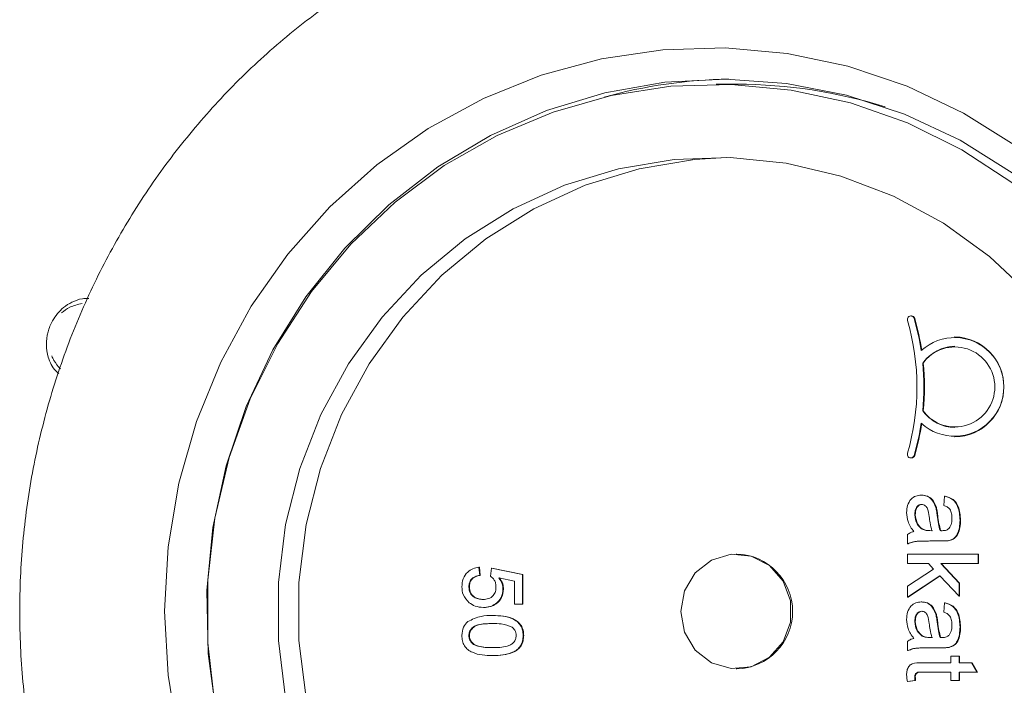
# Model space of a CAD drawing. Units: millimetres. Extents: x 390 to 5475, y 882 to 3710.
# Drawn here: x 2055 to 2102, y 2464 to 2496 of the extents above; entities that cross this region are included whole.
import ezdxf

# ---------------------------------------------------------------- set-up
doc = ezdxf.new("R2010")
doc.units = ezdxf.units.MM
doc.header["$LTSCALE"] = 20
doc.linetypes.add('SLD-Durchgehend', pattern=[0])

msp = doc.modelspace()

# ---------------------------------------------------------------- linework, layer by layer
at = {"color": 7, "linetype": 'SLD-Durchgehend', "lineweight": 18}
for p, q in [((2088.884, 2493.065), (2087.874, 2493.065)), ((2097.227, 2481.97), (2097.201, 2481.97)), ((2099.315, 2480.963), (2099.289, 2480.963)), ((2097.771, 2479.714), (2097.797, 2479.714)), ((2097.771, 2477.423), (2097.797, 2477.423)), ((2099.289, 2476.175), (2099.315, 2476.175)), ((2097.201, 2475.168), (2097.227, 2475.168)), ((2097.697, 2473.389), (2097.723, 2473.389)), ((2098.776, 2472.896), (2098.819, 2473.344)), ((2098.819, 2473.344), (2098.845, 2473.344)), ((2098.398, 2472.795), (2098.424, 2472.795)), ((2097.389, 2472.45), (2097.415, 2472.45)), ((2099.556, 2472.185), (2099.582, 2472.185)), ((2097.042, 2471.056), (2097.042, 2471.505)), ((2097.744, 2471.753), (2097.77, 2471.753)), ((2098.087, 2471.686), (2098.212, 2471.684)), ((2098.112, 2471.686), (2098.238, 2471.684)), ((2098.603, 2471.686), (2098.628, 2471.686)), ((2098.628, 2471.686), (2098.685, 2471.685)), ((2097.042, 2471.056), (2097.068, 2471.056)), ((2098.644, 2471.191), (2098.115, 2471.191)), ((2098.644, 2471.191), (2098.67, 2471.191)), ((2099.014, 2471.212), (2099.04, 2471.212)), ((2088.858, 2470.565), (2088.832, 2470.565)), ((2097.042, 2470.555), (2100.423, 2470.555)), ((2097.042, 2470.106), (2097.042, 2470.555)), ((2100.423, 2470.555), (2100.423, 2470.106)), ((2100.423, 2470.555), (2100.449, 2470.555)), ((2100.449, 2470.555), (2100.449, 2470.106)), ((2076.513, 2469.931), (2076.55, 2469.546)), ((2076.513, 2469.931), (2076.539, 2469.931)), ((2076.539, 2469.931), (2076.576, 2469.546)), ((2098.043, 2470.106), (2097.042, 2470.106)), ((2098.285, 2469.849), (2098.043, 2470.106)), ((2100.423, 2470.106), (2098.63, 2470.106)), ((2098.63, 2470.106), (2099.513, 2469.168)), ((2098.656, 2470.106), (2099.539, 2469.168)), ((2100.423, 2470.106), (2100.449, 2470.106)), ((2076.55, 2469.546), (2076.576, 2469.546)), ((2077.07, 2469.507), (2077.107, 2469.892)), ((2077.107, 2469.892), (2078.593, 2469.584)), ((2077.107, 2469.892), (2077.133, 2469.892)), ((2077.133, 2469.892), (2078.619, 2469.584)), ((2078.222, 2469.27), (2077.471, 2469.423)), ((2078.593, 2469.584), (2078.593, 2468.161)), ((2078.593, 2469.584), (2078.619, 2469.584)), ((2078.619, 2469.584), (2078.619, 2468.161)), ((2097.042, 2469.023), (2098.285, 2469.849)), ((2098.589, 2469.525), (2097.042, 2468.498)), ((2098.599, 2469.515), (2097.068, 2468.498)), ((2099.513, 2468.543), (2098.589, 2469.525)), ((2076.03, 2468.996), (2076.056, 2468.996)), ((2078.222, 2468.161), (2078.222, 2469.27)), ((2097.042, 2468.498), (2097.042, 2469.023)), ((2099.513, 2469.168), (2099.513, 2468.543)), ((2099.513, 2469.168), (2099.539, 2469.168)), ((2099.539, 2469.168), (2099.539, 2468.543)), ((2077.665, 2468.888), (2077.691, 2468.888)), ((2097.042, 2468.498), (2097.068, 2468.498)), ((2099.513, 2468.543), (2099.539, 2468.543)), ((2076.727, 2468.007), (2076.752, 2468.007)), ((2078.593, 2468.161), (2078.222, 2468.161)), ((2078.593, 2468.161), (2078.619, 2468.161)), ((2097.697, 2468.274), (2097.723, 2468.274)), ((2098.776, 2467.78), (2098.819, 2468.229)), ((2098.819, 2468.229), (2098.845, 2468.229)), ((2077.162, 2467.623), (2077.188, 2467.623)), ((2098.398, 2467.679), (2098.424, 2467.679)), ((2097.389, 2467.334), (2097.415, 2467.334)), ((2099.556, 2467.07), (2099.582, 2467.07)), ((2076.03, 2466.661), (2076.056, 2466.661)), ((2078.631, 2466.661), (2078.656, 2466.661)), ((2097.744, 2466.637), (2097.77, 2466.637)), ((2097.042, 2465.941), (2097.042, 2466.389)), ((2098.087, 2466.571), (2098.212, 2466.569)), ((2098.112, 2466.571), (2098.238, 2466.569)), ((2098.603, 2466.571), (2098.628, 2466.571)), ((2077.162, 2465.7), (2077.188, 2465.7)), ((2097.042, 2465.941), (2097.068, 2465.941)), ((2098.644, 2466.075), (2098.115, 2466.075)), ((2098.644, 2466.075), (2098.67, 2466.075)), ((2099.014, 2466.097), (2099.04, 2466.097)), ((2099.123, 2465.357), (2099.123, 2465.671)), ((2099.123, 2465.671), (2099.513, 2465.671)), ((2099.513, 2465.671), (2099.513, 2465.357)), ((2099.513, 2465.671), (2099.539, 2465.671)), ((2099.539, 2465.671), (2099.539, 2465.357)), ((2097.736, 2465.357), (2099.123, 2465.357)), ((2099.513, 2465.357), (2100.114, 2465.357)), ((2100.114, 2465.357), (2100.361, 2464.908)), ((2100.114, 2465.357), (2100.14, 2465.357)), ((2100.14, 2465.357), (2100.387, 2464.908)), ((2088.832, 2465.065), (2088.858, 2465.065)), ((2099.123, 2464.908), (2097.721, 2464.908)), ((2099.123, 2464.505), (2099.123, 2464.908)), ((2099.513, 2464.908), (2099.513, 2464.505)), ((2100.361, 2464.908), (2099.513, 2464.908)), ((2099.539, 2464.908), (2099.539, 2464.505)), ((2100.361, 2464.908), (2100.387, 2464.908)), ((2097.4, 2464.505), (2097.036, 2464.46)), ((2097.036, 2464.46), (2097.062, 2464.46)), ((2097.426, 2464.505), (2097.062, 2464.46)), ((2097.389, 2464.681), (2097.415, 2464.681)), ((2097.4, 2464.505), (2097.426, 2464.505)), ((2099.513, 2464.505), (2099.123, 2464.505)), ((2099.513, 2464.505), (2099.539, 2464.505))]:
    msp.add_line(p, q, dxfattribs=at)
at = {"color": 7, "linetype": 'SLD-Durchgehend', "lineweight": 18, "flags": 128}
for points in [[(2074.051, 2444.706), (2071.594, 2446.448), (2069.346, 2448.469), (2067.334, 2450.742), (2065.586, 2453.237), (2064.124, 2455.923), (2062.967, 2458.764), (2062.13, 2461.722), (2061.625, 2464.76), (2061.458, 2467.838), (2061.63, 2470.916), (2062.141, 2473.953), (2062.982, 2476.91), (2064.143, 2479.749), (2065.61, 2482.432), (2067.362, 2484.924), (2069.378, 2487.194), (2071.63, 2489.211), (2074.089, 2490.948), (2076.724, 2492.385), (2079.5, 2493.501), (2082.38, 2494.282), (2085.328, 2494.718), (2088.305, 2494.803), (2091.271, 2494.537), (2094.189, 2493.922), (2097.021, 2492.967), (2099.728, 2491.684), (2102.277, 2490.09), (2104.633, 2488.205), (2106.767, 2486.055), (2108.65, 2483.667), (2110.258, 2481.072), (2111.569, 2478.304), (2112.568, 2475.4), (2113.24, 2472.396), (2113.576, 2469.333), (2113.574, 2466.251), (2113.232, 2463.188), (2112.555, 2460.186), (2111.552, 2457.284), (2110.236, 2454.518), (2108.624, 2451.926), (2106.737, 2449.541), (2104.6, 2447.395), (2102.24, 2445.514), (2099.689, 2443.925), (2096.979, 2442.646), (2094.146, 2441.696), (2091.227, 2441.087), (2088.26, 2440.825), (2085.284, 2440.916), (2082.337, 2441.357), (2079.457, 2442.144), (2076.683, 2443.265), (2074.051, 2444.706)], [(2075.355, 2445.989), (2077.938, 2444.583), (2080.663, 2443.503), (2083.493, 2442.764), (2086.387, 2442.376), (2089.305, 2442.346), (2092.206, 2442.673), (2095.05, 2443.354), (2097.795, 2444.377), (2100.405, 2445.73), (2102.842, 2447.392), (2105.071, 2449.342), (2107.062, 2451.55), (2108.787, 2453.987), (2110.222, 2456.618), (2111.346, 2459.407), (2112.143, 2462.313), (2112.603, 2465.297), (2112.719, 2468.315), (2112.489, 2471.327), (2111.916, 2474.29), (2111.009, 2477.162), (2109.781, 2479.902), (2108.247, 2482.473), (2106.431, 2484.838), (2104.358, 2486.964), (2102.056, 2488.821), (2099.558, 2490.384), (2096.9, 2491.629), (2094.117, 2492.54), (2091.25, 2493.105), (2088.339, 2493.314), (2085.424, 2493.165), (2082.547, 2492.66), (2079.747, 2491.807), (2077.065, 2490.617), (2074.537, 2489.107), (2072.2, 2487.297), (2070.086, 2485.215), (2068.225, 2482.888), (2066.642, 2480.349), (2065.361, 2477.635), (2064.398, 2474.783), (2063.769, 2471.833), (2063.48, 2468.826), (2063.538, 2465.805), (2063.94, 2462.813), (2064.681, 2459.891), (2065.75, 2457.08), (2067.134, 2454.419), (2068.811, 2451.947), (2070.759, 2449.698), (2072.951, 2447.702), (2075.355, 2445.989)], [(2112.264, 2467.815), (2112.093, 2464.829), (2111.582, 2461.884), (2110.738, 2459.023), (2109.573, 2456.285), (2108.103, 2453.709), (2106.35, 2451.331), (2104.337, 2449.185), (2102.093, 2447.3), (2099.649, 2445.703), (2097.041, 2444.416), (2094.303, 2443.458), (2091.475, 2442.842), (2088.597, 2442.576), (2085.709, 2442.665), (2082.85, 2443.107), (2080.063, 2443.895), (2077.385, 2445.019), (2074.854, 2446.464), (2072.507, 2448.208), (2070.374, 2450.227), (2068.488, 2452.493), (2066.874, 2454.975), (2065.554, 2457.636), (2064.548, 2460.441), (2063.869, 2463.349), (2063.527, 2466.319), (2063.527, 2469.311), (2063.869, 2472.282), (2064.548, 2475.19), (2065.554, 2477.994), (2066.874, 2480.656), (2068.488, 2483.137), (2070.374, 2485.403), (2072.507, 2487.422), (2074.854, 2489.166), (2077.385, 2490.611), (2080.063, 2491.735), (2082.85, 2492.524), (2085.709, 2492.965), (2088.597, 2493.054), (2091.475, 2492.788), (2094.303, 2492.172), (2097.041, 2491.214), (2099.649, 2489.927), (2102.093, 2488.33), (2104.337, 2486.445), (2106.35, 2484.299), (2108.103, 2481.921), (2109.573, 2479.345), (2110.738, 2476.607), (2111.582, 2473.746), (2112.093, 2470.802), (2112.264, 2467.815)], [(2108.883, 2467.815), (2108.711, 2465.034), (2108.196, 2462.298), (2107.348, 2459.653), (2106.18, 2457.142), (2104.711, 2454.806), (2102.966, 2452.684), (2100.973, 2450.81), (2098.765, 2449.216), (2096.378, 2447.927), (2093.852, 2446.964), (2091.227, 2446.344), (2088.548, 2446.076), (2085.857, 2446.166), (2083.199, 2446.61), (2080.618, 2447.403), (2078.157, 2448.532), (2075.855, 2449.976), (2073.75, 2451.714), (2071.877, 2453.716), (2070.267, 2455.95), (2068.946, 2458.378), (2067.936, 2460.962), (2067.253, 2463.657), (2066.909, 2466.422), (2066.909, 2469.209), (2067.253, 2471.973), (2067.936, 2474.669), (2068.946, 2477.252), (2070.267, 2479.681), (2071.877, 2481.914), (2073.75, 2483.916), (2075.855, 2485.654), (2078.157, 2487.099), (2080.618, 2488.227), (2083.199, 2489.02), (2085.857, 2489.465), (2088.548, 2489.554), (2091.227, 2489.286), (2093.852, 2488.666), (2096.378, 2487.704), (2098.765, 2486.414), (2100.973, 2484.82), (2102.966, 2482.946), (2104.711, 2480.824), (2106.18, 2478.488), (2107.348, 2475.977), (2108.196, 2473.332), (2108.711, 2470.596), (2108.883, 2467.815)], [(2088.366, 2446.071), (2086.84, 2446.166), (2084.183, 2446.61), (2081.602, 2447.403), (2079.14, 2448.532), (2076.838, 2449.976), (2074.733, 2451.714), (2072.861, 2453.716), (2071.25, 2455.95), (2069.929, 2458.378), (2068.919, 2460.962), (2068.236, 2463.657), (2067.892, 2466.422), (2067.892, 2469.209), (2068.236, 2471.973), (2068.919, 2474.669), (2069.929, 2477.252), (2071.25, 2479.681), (2072.861, 2481.914), (2074.733, 2483.916), (2076.838, 2485.654), (2079.14, 2487.099), (2081.602, 2488.227), (2084.183, 2489.02), (2086.84, 2489.465), (2088.366, 2489.559)], [(2086.176, 2467.815), (2086.355, 2466.822), (2086.869, 2465.962), (2087.648, 2465.353), (2088.587, 2465.077), (2089.559, 2465.17), (2090.433, 2465.621), (2091.09, 2466.367), (2091.443, 2467.31), (2091.443, 2468.32), (2091.09, 2469.263), (2090.433, 2470.01), (2089.559, 2470.46), (2088.587, 2470.553), (2087.648, 2470.277), (2086.869, 2469.668), (2086.355, 2468.809), (2086.176, 2467.815)]]:
    msp.add_lwpolyline(points, dxfattribs=at)
at = {"color": 7, "linetype": 'SLD-Durchgehend', "lineweight": 18}
for centre, radius, start, end in [((2088.887, 2469.473), 23.842, 90.9582, 105.5001), ((2088.879, 2469.439), 23.626, 72.5413, 89.9885), ((2097.2, 2481.802), 0.166, 15.9999, 198.6643), ((2086.108, 2478.569), 11.387, 343.7848, 16.2152), ((2097.225, 2481.804), 0.166, 15.353, 89.5113), ((2086.123, 2478.577), 11.703, 8.4964, 16.2301), ((2086.149, 2478.577), 11.703, 8.4964, 16.2301), ((2099.296, 2478.569), 2.361, 227.3771, 132.6229), ((2099.265, 2478.569), 2.394, 271.1852, 88.8148), ((2099.307, 2478.569), 1.916, 216.7146, 143.2854), ((2099.321, 2478.661), 1.853, 90.1875, 145.344), ((2086.067, 2478.569), 11.759, 354.4097, 5.5903), ((2086.093, 2478.569), 11.759, 354.4097, 5.5903), ((2099.321, 2478.477), 1.853, 214.656, 269.8125), ((2086.123, 2478.561), 11.703, 343.7699, 351.5036), ((2086.149, 2478.561), 11.703, 343.7699, 351.5036), ((2097.2, 2475.336), 0.166, 161.3357, 344.0001), ((2097.225, 2475.334), 0.166, 270.4887, 344.647), ((2088.788, 2467.815), 2.751, 271.4488, 88.5512)]:
    msp.add_arc(centre, radius, start, end, dxfattribs=at)
for points, knots in [([(2080.168, 2502.007), (2079.219, 2501.731), (2077.229, 2501.152), (2074.317, 2499.901), (2071.44, 2498.352), (2068.72, 2496.523), (2066.179, 2494.44), (2063.84, 2492.118), (2061.724, 2489.578), (2059.85, 2486.843), (2058.235, 2483.938), (2056.893, 2480.887), (2055.837, 2477.719), (2055.076, 2474.462), (2054.617, 2471.144), (2054.465, 2467.795), (2054.621, 2464.446), (2055.083, 2461.127), (2055.849, 2457.867), (2056.911, 2454.697), (2058.259, 2451.644), (2059.882, 2448.736), (2061.764, 2445.999), (2063.889, 2443.458), (2066.241, 2441.14), (2068.624, 2439.175), (2070.279, 2438.087), (2071.02, 2437.599)], [0, 0, 0, 0, 0.036733, 0.077028, 0.117336, 0.157663, 0.19801, 0.238381, 0.278776, 0.319196, 0.359639, 0.400104, 0.440589, 0.481091, 0.521609, 0.562137, 0.602674, 0.643214, 0.683754, 0.724289, 0.764817, 0.805332, 0.845833, 0.886314, 0.926774, 0.967211, 1, 1, 1, 1]), ([(2057.824, 2482.797), (2057.721, 2482.799), (2057.441, 2482.806), (2057.025, 2482.647), (2056.622, 2482.397), (2056.313, 2482.088), (2056.051, 2481.697), (2055.846, 2481.194), (2055.761, 2480.594), (2055.873, 2479.948), (2056.092, 2479.452), (2056.337, 2479.253), (2056.388, 2479.211)], [0, 0, 0, 0, 0.062835, 0.170947, 0.267417, 0.353494, 0.43797, 0.556916, 0.684107, 0.80628, 0.959407, 1, 1, 1, 1]), ([(2056.511, 2482.113), (2056.641, 2482.212), (2056.938, 2482.437), (2057.303, 2482.52), (2057.507, 2482.567)], [0, 0, 0, 0, 0.440233, 1, 1, 1, 1]), ([(2056.465, 2479.442), (2056.352, 2479.568), (2056.185, 2479.753), (2056.084, 2479.979), (2056.052, 2480.052)], [0, 0, 0, 0, 0.678536, 1, 1, 1, 1]), ([(2096.999, 2472.552), (2097.005, 2472.669), (2097.018, 2472.903), (2097.183, 2473.193), (2097.431, 2473.365), (2097.608, 2473.381), (2097.697, 2473.389)], [0, 0, 0, 0, 0.280815, 0.55969, 0.779696, 1, 1, 1, 1]), ([(2097.697, 2473.389), (2097.788, 2473.379), (2097.971, 2473.36), (2098.254, 2473.163), (2098.344, 2472.934), (2098.398, 2472.795)], [0, 0, 0, 0, 0.280458, 0.560983, 1, 1, 1, 1]), ([(2097.723, 2473.389), (2097.814, 2473.379), (2097.997, 2473.36), (2098.28, 2473.163), (2098.369, 2472.934), (2098.424, 2472.795)], [0, 0, 0, 0, 0.280458, 0.560983, 1, 1, 1, 1]), ([(2098.819, 2473.344), (2098.954, 2473.303), (2099.222, 2473.221), (2099.521, 2472.778), (2099.543, 2472.411), (2099.556, 2472.185)], [0, 0, 0, 0, 0.28043, 0.559303, 1, 1, 1, 1]), ([(2098.845, 2473.344), (2098.98, 2473.303), (2099.248, 2473.221), (2099.547, 2472.778), (2099.569, 2472.411), (2099.582, 2472.185)], [0, 0, 0, 0, 0.28043, 0.559303, 1, 1, 1, 1]), ([(2097.721, 2472.941), (2097.681, 2472.936), (2097.6, 2472.926), (2097.5, 2472.847), (2097.403, 2472.693), (2097.395, 2472.55), (2097.389, 2472.45)], [0, 0, 0, 0, 0.186565, 0.373467, 0.560613, 1, 1, 1, 1]), ([(2097.747, 2472.941), (2097.707, 2472.936), (2097.626, 2472.926), (2097.526, 2472.847), (2097.429, 2472.693), (2097.421, 2472.55), (2097.415, 2472.45)], [0, 0, 0, 0, 0.186565, 0.373467, 0.560613, 1, 1, 1, 1]), ([(2098.078, 2472.359), (2098.065, 2472.487), (2098.048, 2472.647), (2097.961, 2472.817), (2097.896, 2472.885), (2097.813, 2472.931), (2097.752, 2472.938), (2097.721, 2472.941)], [0, 0, 0, 0, 0.50028, 0.625326, 0.750269, 0.875147, 1, 1, 1, 1]), ([(2098.398, 2472.795), (2098.413, 2472.726), (2098.439, 2472.604), (2098.454, 2472.48), (2098.46, 2472.426)], [0, 0, 0, 0, 0.559918, 1, 1, 1, 1]), ([(2098.424, 2472.795), (2098.438, 2472.726), (2098.464, 2472.604), (2098.48, 2472.48), (2098.486, 2472.426)], [0, 0, 0, 0, 0.559918, 1, 1, 1, 1]), ([(2099.166, 2472.266), (2099.164, 2472.343), (2099.159, 2472.495), (2099.094, 2472.707), (2098.941, 2472.837), (2098.831, 2472.876), (2098.776, 2472.896)], [0, 0, 0, 0, 0.2808547, 0.5597509, 0.7794996, 1, 1, 1, 1]), ([(2097.346, 2471.639), (2097.235, 2471.792), (2097.039, 2472.066), (2097.011, 2472.404), (2096.999, 2472.552)], [0, 0, 0, 0, 0.559971, 1, 1, 1, 1]), ([(2097.389, 2472.45), (2097.408, 2472.292), (2097.442, 2472.01), (2097.651, 2471.831), (2097.744, 2471.753)], [0, 0, 0, 0, 0.559758, 1, 1, 1, 1]), ([(2097.415, 2472.45), (2097.434, 2472.292), (2097.467, 2472.01), (2097.677, 2471.831), (2097.77, 2471.753)], [0, 0, 0, 0, 0.559758, 1, 1, 1, 1]), ([(2098.212, 2471.684), (2098.179, 2471.808), (2098.119, 2472.03), (2098.09, 2472.259), (2098.078, 2472.359)], [0, 0, 0, 0, 0.55976, 1, 1, 1, 1]), ([(2098.46, 2472.426), (2098.477, 2472.286), (2098.508, 2472.036), (2098.574, 2471.793), (2098.603, 2471.686)], [0, 0, 0, 0, 0.560185, 1, 1, 1, 1]), ([(2098.486, 2472.426), (2098.503, 2472.286), (2098.534, 2472.036), (2098.6, 2471.793), (2098.628, 2471.686)], [0, 0, 0, 0, 0.560185, 1, 1, 1, 1]), ([(2099.035, 2471.8), (2099.08, 2471.881), (2099.161, 2472.026), (2099.165, 2472.192), (2099.166, 2472.266)], [0, 0, 0, 0, 0.557871, 1, 1, 1, 1]), ([(2098.703, 2471.684), (2098.773, 2471.686), (2098.896, 2471.688), (2098.993, 2471.766), (2099.035, 2471.8)], [0, 0, 0, 0, 0.561903, 1, 1, 1, 1]), ([(2099.556, 2472.185), (2099.544, 2471.952), (2099.527, 2471.626), (2099.268, 2471.291), (2099.099, 2471.238), (2099.014, 2471.212)], [0, 0, 0, 0, 0.559253, 0.779195, 1, 1, 1, 1]), ([(2099.582, 2472.185), (2099.57, 2471.952), (2099.553, 2471.626), (2099.294, 2471.291), (2099.125, 2471.238), (2099.04, 2471.212)], [0, 0, 0, 0, 0.559253, 0.779195, 1, 1, 1, 1]), ([(2097.042, 2471.505), (2097.095, 2471.54), (2097.188, 2471.604), (2097.298, 2471.628), (2097.346, 2471.639)], [0, 0, 0, 0, 0.559697, 1, 1, 1, 1]), ([(2097.744, 2471.753), (2097.806, 2471.73), (2097.917, 2471.688), (2098.035, 2471.687), (2098.087, 2471.686)], [0, 0, 0, 0, 0.558995, 1, 1, 1, 1]), ([(2097.77, 2471.753), (2097.832, 2471.73), (2097.943, 2471.688), (2098.06, 2471.687), (2098.112, 2471.686)], [0, 0, 0, 0, 0.558995, 1, 1, 1, 1]), ([(2098.603, 2471.686), (2098.621, 2471.686), (2098.655, 2471.685), (2098.689, 2471.684), (2098.703, 2471.684)], [0, 0, 0, 0, 0.560023, 1, 1, 1, 1]), ([(2098.115, 2471.191), (2097.991, 2471.19), (2097.788, 2471.189), (2097.505, 2471.18), (2097.265, 2471.151), (2097.116, 2471.088), (2097.042, 2471.056)], [0, 0, 0, 0, 0.340206, 0.560339, 0.780175, 1, 1, 1, 1]), ([(2098.141, 2471.191), (2098.017, 2471.19), (2097.814, 2471.189), (2097.531, 2471.18), (2097.291, 2471.151), (2097.142, 2471.088), (2097.068, 2471.056)], [0, 0, 0, 0, 0.340206, 0.560339, 0.780175, 1, 1, 1, 1]), ([(2099.014, 2471.212), (2098.945, 2471.205), (2098.822, 2471.191), (2098.698, 2471.191), (2098.644, 2471.191)], [0, 0, 0, 0, 0.5598174, 1, 1, 1, 1]), ([(2099.04, 2471.212), (2098.971, 2471.205), (2098.848, 2471.191), (2098.724, 2471.191), (2098.67, 2471.191)], [0, 0, 0, 0, 0.5598174, 1, 1, 1, 1]), ([(2075.696, 2468.998), (2075.706, 2469.13), (2075.727, 2469.392), (2075.939, 2469.699), (2076.218, 2469.881), (2076.415, 2469.914), (2076.513, 2469.931)], [0, 0, 0, 0, 0.28007, 0.559249, 0.779432, 1, 1, 1, 1]), ([(2076.55, 2469.546), (2076.475, 2469.53), (2076.324, 2469.498), (2076.141, 2469.369), (2076.042, 2469.184), (2076.034, 2469.059), (2076.03, 2468.996)], [0, 0, 0, 0, 0.280714, 0.559926, 0.779622, 1, 1, 1, 1]), ([(2076.576, 2469.546), (2076.5, 2469.53), (2076.35, 2469.498), (2076.166, 2469.369), (2076.068, 2469.184), (2076.06, 2469.059), (2076.056, 2468.996)], [0, 0, 0, 0, 0.280714, 0.559926, 0.779622, 1, 1, 1, 1]), ([(2077.33, 2468.994), (2077.328, 2469.051), (2077.322, 2469.164), (2077.246, 2469.356), (2077.137, 2469.45), (2077.07, 2469.507)], [0, 0, 0, 0, 0.2809249, 0.5611607, 1, 1, 1, 1]), ([(2077.471, 2469.423), (2077.532, 2469.332), (2077.639, 2469.169), (2077.657, 2468.974), (2077.665, 2468.888)], [0, 0, 0, 0, 0.559939, 1, 1, 1, 1]), ([(2077.497, 2469.423), (2077.558, 2469.332), (2077.665, 2469.169), (2077.683, 2468.974), (2077.691, 2468.888)], [0, 0, 0, 0, 0.559939, 1, 1, 1, 1]), ([(2076.047, 2468.237), (2075.933, 2468.356), (2075.728, 2468.57), (2075.705, 2468.867), (2075.696, 2468.998)], [0, 0, 0, 0, 0.558485, 1, 1, 1, 1]), ([(2076.03, 2468.996), (2076.04, 2468.898), (2076.06, 2468.701), (2076.256, 2468.498), (2076.483, 2468.404), (2076.631, 2468.396), (2076.705, 2468.392)], [0, 0, 0, 0, 0.279539, 0.558252, 0.778884, 1, 1, 1, 1]), ([(2076.056, 2468.996), (2076.066, 2468.898), (2076.086, 2468.701), (2076.282, 2468.498), (2076.509, 2468.404), (2076.656, 2468.396), (2076.73, 2468.392)], [0, 0, 0, 0, 0.279539, 0.558252, 0.778884, 1, 1, 1, 1]), ([(2076.705, 2468.392), (2076.796, 2468.398), (2076.977, 2468.41), (2077.204, 2468.552), (2077.318, 2468.772), (2077.326, 2468.92), (2077.33, 2468.994)], [0, 0, 0, 0, 0.280653, 0.559595, 0.77929, 1, 1, 1, 1]), ([(2077.665, 2468.888), (2077.647, 2468.751), (2077.613, 2468.476), (2077.348, 2468.185), (2077.039, 2468.028), (2076.831, 2468.014), (2076.727, 2468.007)], [0, 0, 0, 0, 0.27917, 0.558797, 0.779169, 1, 1, 1, 1]), ([(2077.691, 2468.888), (2077.673, 2468.751), (2077.639, 2468.476), (2077.374, 2468.185), (2077.065, 2468.028), (2076.857, 2468.014), (2076.752, 2468.007)], [0, 0, 0, 0, 0.27917, 0.558797, 0.779169, 1, 1, 1, 1]), ([(2076.727, 2468.007), (2076.589, 2468.018), (2076.343, 2468.037), (2076.138, 2468.176), (2076.047, 2468.237)], [0, 0, 0, 0, 0.559726, 1, 1, 1, 1]), ([(2096.999, 2467.437), (2097.005, 2467.554), (2097.018, 2467.787), (2097.183, 2468.078), (2097.431, 2468.25), (2097.608, 2468.266), (2097.697, 2468.274)], [0, 0, 0, 0, 0.2808155, 0.5596902, 0.7796958, 1, 1, 1, 1]), ([(2097.697, 2468.274), (2097.788, 2468.264), (2097.971, 2468.245), (2098.254, 2468.048), (2098.344, 2467.819), (2098.398, 2467.679)], [0, 0, 0, 0, 0.280458, 0.560983, 1, 1, 1, 1]), ([(2097.723, 2468.274), (2097.814, 2468.264), (2097.997, 2468.245), (2098.28, 2468.048), (2098.369, 2467.819), (2098.424, 2467.679)], [0, 0, 0, 0, 0.280458, 0.560983, 1, 1, 1, 1]), ([(2098.819, 2468.229), (2098.954, 2468.188), (2099.222, 2468.106), (2099.521, 2467.663), (2099.543, 2467.295), (2099.556, 2467.07)], [0, 0, 0, 0, 0.28043, 0.559303, 1, 1, 1, 1]), ([(2098.845, 2468.229), (2098.98, 2468.188), (2099.248, 2468.106), (2099.547, 2467.663), (2099.569, 2467.295), (2099.582, 2467.07)], [0, 0, 0, 0, 0.28043, 0.559303, 1, 1, 1, 1]), ([(2075.975, 2467.331), (2076.185, 2467.434), (2076.563, 2467.617), (2076.978, 2467.621), (2077.162, 2467.623)], [0, 0, 0, 0, 0.557973, 1, 1, 1, 1]), ([(2077.162, 2467.623), (2077.496, 2467.611), (2077.915, 2467.597), (2078.345, 2467.342), (2078.517, 2467.155), (2078.616, 2466.916), (2078.626, 2466.746), (2078.631, 2466.661)], [0, 0, 0, 0, 0.499149, 0.624522, 0.749597, 0.874674, 1, 1, 1, 1]), ([(2077.188, 2467.623), (2077.522, 2467.611), (2077.941, 2467.597), (2078.371, 2467.342), (2078.543, 2467.155), (2078.642, 2466.916), (2078.652, 2466.746), (2078.656, 2466.661)], [0, 0, 0, 0, 0.499149, 0.624522, 0.749597, 0.874674, 1, 1, 1, 1]), ([(2097.721, 2467.825), (2097.681, 2467.82), (2097.6, 2467.811), (2097.5, 2467.732), (2097.403, 2467.577), (2097.395, 2467.434), (2097.389, 2467.334)], [0, 0, 0, 0, 0.186565, 0.373467, 0.560613, 1, 1, 1, 1]), ([(2097.747, 2467.825), (2097.707, 2467.82), (2097.626, 2467.811), (2097.526, 2467.732), (2097.429, 2467.577), (2097.421, 2467.434), (2097.415, 2467.334)], [0, 0, 0, 0, 0.186565, 0.373467, 0.560613, 1, 1, 1, 1]), ([(2098.078, 2467.244), (2098.065, 2467.372), (2098.048, 2467.532), (2097.961, 2467.701), (2097.896, 2467.77), (2097.813, 2467.816), (2097.752, 2467.822), (2097.721, 2467.825)], [0, 0, 0, 0, 0.50028, 0.625326, 0.750269, 0.875147, 1, 1, 1, 1]), ([(2098.398, 2467.679), (2098.413, 2467.611), (2098.439, 2467.489), (2098.454, 2467.365), (2098.46, 2467.311)], [0, 0, 0, 0, 0.559918, 1, 1, 1, 1]), ([(2098.424, 2467.679), (2098.438, 2467.611), (2098.464, 2467.489), (2098.48, 2467.365), (2098.486, 2467.311)], [0, 0, 0, 0, 0.559918, 1, 1, 1, 1]), ([(2099.166, 2467.151), (2099.164, 2467.227), (2099.159, 2467.38), (2099.094, 2467.592), (2098.941, 2467.721), (2098.831, 2467.761), (2098.776, 2467.78)], [0, 0, 0, 0, 0.2808547, 0.5597509, 0.7794996, 1, 1, 1, 1]), ([(2075.696, 2466.661), (2075.708, 2466.806), (2075.729, 2467.063), (2075.9, 2467.249), (2075.975, 2467.331)], [0, 0, 0, 0, 0.559716, 1, 1, 1, 1]), ([(2077.163, 2467.238), (2076.927, 2467.235), (2076.631, 2467.231), (2076.292, 2467.115), (2076.154, 2466.998), (2076.048, 2466.845), (2076.036, 2466.723), (2076.03, 2466.661)], [0, 0, 0, 0, 0.5003629, 0.6255677, 0.7505383, 0.8753036, 1, 1, 1, 1]), ([(2077.189, 2467.238), (2076.952, 2467.235), (2076.657, 2467.231), (2076.318, 2467.115), (2076.18, 2466.998), (2076.074, 2466.845), (2076.062, 2466.723), (2076.056, 2466.661)], [0, 0, 0, 0, 0.5003629, 0.6255677, 0.7505383, 0.8753036, 1, 1, 1, 1]), ([(2078.098, 2467.065), (2077.929, 2467.127), (2077.626, 2467.239), (2077.305, 2467.238), (2077.163, 2467.238)], [0, 0, 0, 0, 0.558059, 1, 1, 1, 1]), ([(2078.296, 2466.665), (2078.293, 2466.709), (2078.288, 2466.796), (2078.228, 2466.943), (2078.147, 2467.018), (2078.098, 2467.065)], [0, 0, 0, 0, 0.280453, 0.560688, 1, 1, 1, 1]), ([(2097.346, 2466.524), (2097.235, 2466.677), (2097.039, 2466.95), (2097.011, 2467.288), (2096.999, 2467.437)], [0, 0, 0, 0, 0.559971, 1, 1, 1, 1]), ([(2097.389, 2467.334), (2097.408, 2467.176), (2097.442, 2466.894), (2097.651, 2466.716), (2097.744, 2466.637)], [0, 0, 0, 0, 0.5597581, 1, 1, 1, 1]), ([(2097.415, 2467.334), (2097.434, 2467.176), (2097.467, 2466.894), (2097.677, 2466.716), (2097.77, 2466.637)], [0, 0, 0, 0, 0.5597581, 1, 1, 1, 1]), ([(2098.212, 2466.569), (2098.179, 2466.693), (2098.119, 2466.915), (2098.09, 2467.143), (2098.078, 2467.244)], [0, 0, 0, 0, 0.55976, 1, 1, 1, 1]), ([(2098.46, 2467.311), (2098.477, 2467.17), (2098.508, 2466.92), (2098.574, 2466.678), (2098.603, 2466.571)], [0, 0, 0, 0, 0.560185, 1, 1, 1, 1]), ([(2098.486, 2467.311), (2098.503, 2467.17), (2098.534, 2466.92), (2098.6, 2466.678), (2098.628, 2466.571)], [0, 0, 0, 0, 0.560185, 1, 1, 1, 1]), ([(2099.556, 2467.07), (2099.544, 2466.836), (2099.527, 2466.51), (2099.268, 2466.175), (2099.099, 2466.123), (2099.014, 2466.097)], [0, 0, 0, 0, 0.559253, 0.779195, 1, 1, 1, 1]), ([(2099.035, 2466.684), (2099.08, 2466.765), (2099.161, 2466.91), (2099.165, 2467.077), (2099.166, 2467.151)], [0, 0, 0, 0, 0.557871, 1, 1, 1, 1]), ([(2099.582, 2467.07), (2099.57, 2466.836), (2099.553, 2466.51), (2099.294, 2466.175), (2099.125, 2466.123), (2099.04, 2466.097)], [0, 0, 0, 0, 0.559253, 0.779195, 1, 1, 1, 1]), ([(2077.162, 2465.7), (2076.828, 2465.712), (2076.41, 2465.726), (2075.98, 2465.98), (2075.808, 2466.168), (2075.71, 2466.407), (2075.7, 2466.576), (2075.696, 2466.661)], [0, 0, 0, 0, 0.499115, 0.624458, 0.749554, 0.874658, 1, 1, 1, 1]), ([(2076.03, 2466.661), (2076.036, 2466.6), (2076.049, 2466.478), (2076.154, 2466.324), (2076.293, 2466.209), (2076.631, 2466.091), (2076.927, 2466.087), (2077.163, 2466.084)], [0, 0, 0, 0, 0.124656, 0.24942, 0.374387, 0.49959, 1, 1, 1, 1]), ([(2076.056, 2466.661), (2076.062, 2466.6), (2076.075, 2466.478), (2076.18, 2466.324), (2076.318, 2466.209), (2076.657, 2466.091), (2076.952, 2466.087), (2077.189, 2466.084)], [0, 0, 0, 0, 0.124656, 0.24942, 0.374387, 0.49959, 1, 1, 1, 1]), ([(2078.631, 2466.661), (2078.625, 2466.576), (2078.615, 2466.406), (2078.516, 2466.168), (2078.348, 2465.976), (2077.908, 2465.739), (2077.493, 2465.717), (2077.162, 2465.7)], [0, 0, 0, 0, 0.125373, 0.250644, 0.375698, 0.501113, 1, 1, 1, 1]), ([(2077.163, 2466.084), (2077.401, 2466.087), (2077.698, 2466.09), (2078.036, 2466.211), (2078.176, 2466.326), (2078.279, 2466.481), (2078.291, 2466.604), (2078.296, 2466.665)], [0, 0, 0, 0, 0.500352, 0.625529, 0.750516, 0.875255, 1, 1, 1, 1]), ([(2078.656, 2466.661), (2078.651, 2466.576), (2078.641, 2466.406), (2078.542, 2466.168), (2078.374, 2465.976), (2077.934, 2465.739), (2077.519, 2465.717), (2077.188, 2465.7)], [0, 0, 0, 0, 0.125373, 0.250644, 0.375698, 0.501113, 1, 1, 1, 1]), ([(2097.744, 2466.637), (2097.806, 2466.614), (2097.917, 2466.573), (2098.035, 2466.571), (2098.087, 2466.571)], [0, 0, 0, 0, 0.558995, 1, 1, 1, 1]), ([(2097.77, 2466.637), (2097.832, 2466.614), (2097.943, 2466.573), (2098.06, 2466.571), (2098.112, 2466.571)], [0, 0, 0, 0, 0.558995, 1, 1, 1, 1]), ([(2098.703, 2466.569), (2098.773, 2466.57), (2098.896, 2466.573), (2098.993, 2466.65), (2099.035, 2466.684)], [0, 0, 0, 0, 0.561903, 1, 1, 1, 1]), ([(2097.042, 2466.389), (2097.095, 2466.425), (2097.188, 2466.489), (2097.298, 2466.513), (2097.346, 2466.524)], [0, 0, 0, 0, 0.559697, 1, 1, 1, 1]), ([(2098.603, 2466.571), (2098.621, 2466.57), (2098.655, 2466.57), (2098.689, 2466.569), (2098.703, 2466.569)], [0, 0, 0, 0, 0.5600235, 1, 1, 1, 1]), ([(2098.628, 2466.571), (2098.647, 2466.57), (2098.678, 2466.57), (2098.709, 2466.569), (2098.721, 2466.569)], [0, 0, 0, 0, 0.609606, 1, 1, 1, 1]), ([(2098.115, 2466.075), (2097.991, 2466.075), (2097.788, 2466.074), (2097.505, 2466.065), (2097.265, 2466.036), (2097.116, 2465.972), (2097.042, 2465.941)], [0, 0, 0, 0, 0.340206, 0.560339, 0.780175, 1, 1, 1, 1]), ([(2098.141, 2466.075), (2098.017, 2466.075), (2097.814, 2466.074), (2097.531, 2466.065), (2097.291, 2466.036), (2097.142, 2465.972), (2097.068, 2465.941)], [0, 0, 0, 0, 0.340206, 0.560339, 0.780175, 1, 1, 1, 1]), ([(2099.014, 2466.097), (2098.945, 2466.089), (2098.822, 2466.075), (2098.698, 2466.075), (2098.644, 2466.075)], [0, 0, 0, 0, 0.559817, 1, 1, 1, 1]), ([(2099.04, 2466.097), (2098.971, 2466.089), (2098.848, 2466.075), (2098.724, 2466.075), (2098.67, 2466.075)], [0, 0, 0, 0, 0.559817, 1, 1, 1, 1]), ([(2096.999, 2464.776), (2097.001, 2464.847), (2097.006, 2464.987), (2097.085, 2465.19), (2097.333, 2465.383), (2097.57, 2465.368), (2097.736, 2465.357)], [0, 0, 0, 0, 0.187433, 0.373821, 0.559462, 1, 1, 1, 1]), ([(2097.036, 2464.46), (2097.025, 2464.518), (2097.005, 2464.623), (2097.001, 2464.729), (2096.999, 2464.776)], [0, 0, 0, 0, 0.560078, 1, 1, 1, 1]), ([(2097.721, 2464.908), (2097.639, 2464.914), (2097.537, 2464.921), (2097.439, 2464.852), (2097.393, 2464.784), (2097.391, 2464.722), (2097.389, 2464.681)], [0, 0, 0, 0, 0.499596, 0.625239, 0.750354, 1, 1, 1, 1]), ([(2097.747, 2464.908), (2097.665, 2464.914), (2097.563, 2464.921), (2097.465, 2464.852), (2097.419, 2464.784), (2097.417, 2464.722), (2097.415, 2464.681)], [0, 0, 0, 0, 0.499596, 0.625239, 0.750354, 1, 1, 1, 1]), ([(2097.389, 2464.681), (2097.39, 2464.648), (2097.392, 2464.589), (2097.397, 2464.53), (2097.4, 2464.505)], [0, 0, 0, 0, 0.559965, 1, 1, 1, 1]), ([(2097.415, 2464.681), (2097.416, 2464.648), (2097.418, 2464.589), (2097.423, 2464.53), (2097.426, 2464.505)], [0, 0, 0, 0, 0.559965, 1, 1, 1, 1])]:
    msp.add_open_spline(points, degree=3, knots=knots, dxfattribs=at)

doc.saveas('drawing.dxf')
